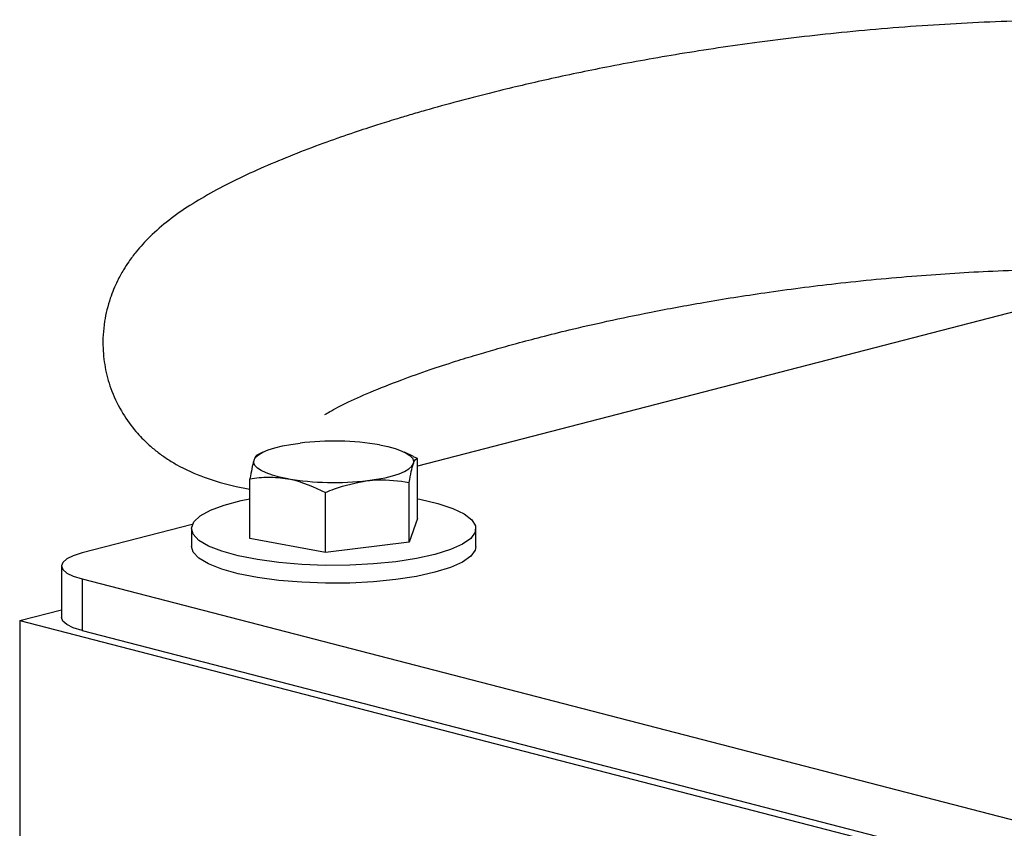
# Model space of a CAD drawing. Units: inches. Extents: x 0.1 to 22.1, y 0.1 to 17.1.
# Drawn here: x 2.6 to 3, y 4 to 4.2 of the extents above; entities that cross this region are included whole.
import ezdxf

# ---------------------------------------------------------------- set-up
doc = ezdxf.new("R2010")
doc.units = ezdxf.units.IN
doc.header["$MEASUREMENT"] = 0

msp = doc.modelspace()

# ---------------------------------------------------------------- linework, layer by layer
at = {"color": 7, "linetype": 'Continuous', "lineweight": 25}
for p, q in [((3.018060075197352, 4.152268001532044), (2.752058703377041, 4.083421780481551)), ((2.697740340998737, 4.088342189999658), (2.695630027344821, 4.08729971034184)), ((2.750664169267667, 4.086789693492377), (2.747521185229777, 4.088342162487066)), ((2.752058712451473, 4.086080073853752), (2.750633373237486, 4.086724656465647)), ((2.752058712451473, 4.065032308993675), (2.752058712451473, 4.086080073853752)), ((2.693202769701228, 4.057957311832831), (2.693202769701228, 4.079005076692907)), ((2.749181396675961, 4.056667462482987), (2.749181396675961, 4.077715227343064)), ((2.71975350567438, 4.053129986046845), (2.71975350567438, 4.074177750906922)), ((2.672946081937552, 4.062945927345026), (2.634242498204019, 4.052928702761067)), ((2.752058712451473, 4.065032308993675), (2.749181396675961, 4.056667462482987)), ((2.672630772642016, 4.061494819136757), (2.672630772642016, 4.055216342885745)), ((2.772630875443158, 4.05521636838522), (2.772630875443158, 4.061494844636232)), ((2.71975350567438, 4.053129986046845), (2.693202769701228, 4.057957311832831)), ((2.749181396675961, 4.056667462482987), (2.71975350567438, 4.053129986046845)), ((2.626920143116106, 4.048353378558666), (2.626920143116106, 4.030242267321068)), ((2.63424238542179, 4.043778038586854), (3.588836538857952, 3.796710891334055)), ((2.63424238542179, 4.043778038586854), (2.63424238542179, 4.025666927349255)), ((2.612286810981909, 4.029135041522072), (2.626920064038912, 4.032922406105029)), ((2.612286810981909, 4.029135041522072), (2.612286810981909, 3.73935727588725)), ((2.612286810981909, 4.029135041522072), (3.602236332866113, 3.772917251568303)), ((2.63424238542179, 4.025666927349255), (3.588836538857952, 3.778599780096458))]:
    msp.add_line(p, q, dxfattribs=at)
at = {"color": 7, "linetype": 'Continuous', "lineweight": 25, "flags": 128}
for points in [[(2.694641510555221, 4.085611792085547), (2.695206233212375, 4.086551833594907), (2.696240161053383, 4.087464746346781), (2.697725630047799, 4.088334917280908), (2.699637211043914, 4.089147454703754), (2.701942269790853, 4.089888472808982), (2.704601270283884, 4.090545270844816), (2.707568876659753, 4.091106649173318), (2.710794113943767, 4.091562953558962)], [(2.738783430023828, 4.090918028213003), (2.741646423752639, 4.090321416991165), (2.744184231314642, 4.089633233127564), (2.746353056907361, 4.088865155381851), (2.748116089448418, 4.088030404560889), (2.749443108485901, 4.087143244265874), (2.750311344973082, 4.086218844000411), (2.750705885728822, 4.085273002702515), (2.750620134937259, 4.084321943406744)], [(2.706478218061346, 4.07901570660825), (2.703615058400061, 4.079612274883602), (2.701077416770533, 4.080300501693688), (2.698908425245339, 4.081068536492918), (2.697145387518893, 4.081903288655957), (2.695818539599274, 4.082790490555378), (2.694950303112092, 4.083714890820842), (2.694555757170963, 4.084660733460813), (2.694641510555221, 4.085611792085547)], [(2.734467531548713, 4.078370781933328), (2.737692771425422, 4.078827085647934), (2.740660209276121, 4.07938842170099), (2.743319214954542, 4.080045218394746), (2.745624271108787, 4.080786237171013), (2.747536020630071, 4.081598816869306), (2.749021489624487, 4.082468987803431), (2.750055414872799, 4.083381901226345), (2.750620134937259, 4.084321943406744)], [(2.752058743563811, 4.07195699211638), (2.752936422645868, 4.071787809808652), (2.759221504019987, 4.070314172320087), (2.764453899405401, 4.068586809684724), (2.768483092491612, 4.066655415011465), (2.771193236484503, 4.064575567761757), (2.772506410531149, 4.06240711788811), (2.772384610909512, 4.060212382081739), (2.770831555544095, 4.058054560120949), (2.767891864714359, 4.055995713702207), (2.763650215836171, 4.054095095553467), (2.758228247784085, 4.052407287972488), (2.75178240376917, 4.050980957378775), (2.744497854062137, 4.049857077402783), (2.736584181748996, 4.04906798406325), (2.728269170634054, 4.048636406787147), (2.719791965710724, 4.048574747713976), (2.711396368452486, 4.048884755570906), (2.70332406469377, 4.049557560566791), (2.695807048775418, 4.050573745522288), (2.689061696644117, 4.051904106827875), (2.683282195963485, 4.05351041003357), (2.678634650325837, 4.055346400433391), (2.67525276241516, 4.057359263916876), (2.673233830886159, 4.059491092517868), (2.672635934697589, 4.061680557985334), (2.673476351568351, 4.063864695404555), (2.675730808688667, 4.065980643200793), (2.67933463387662, 4.067967578415246), (2.684183800434201, 4.069768250028765), (2.690139212872008, 4.071330961881562), (2.693202834518601, 4.071956990103264)], [(2.772630875443158, 4.05521636838522), (2.772384610909512, 4.053933905830727), (2.770831555544095, 4.051776083869937), (2.767891864714359, 4.049717237451194), (2.763650215836171, 4.047816619302454), (2.758228247784085, 4.046128811721475), (2.75178240376917, 4.044702481127763), (2.744497854062137, 4.04357860115177), (2.736584181748996, 4.042789507812238), (2.728269170634054, 4.042357930536135), (2.719791965710724, 4.042296271462964), (2.711396368452486, 4.042606279319894), (2.70332406469377, 4.043279084315779), (2.695807048775418, 4.044295269271276), (2.689061696644117, 4.045625630576864), (2.683282195963485, 4.047231933782558), (2.678634650325837, 4.049067924182379), (2.67525276241516, 4.051080787665864), (2.673233830886159, 4.053212616266856), (2.672630772642016, 4.055216342885745)], [(2.634242498204019, 4.052928702761067), (2.63113342920829, 4.051948189558293), (2.62882306451121, 4.050829499061027), (2.627400511147908, 4.049615706257796), (2.626920143116106, 4.048353378558666), (2.627400517629646, 4.047091052537135), (2.628823147477448, 4.04587723255683), (2.631133308647976, 4.044758549776511), (2.63424238542179, 4.043778038586854)], [(2.63424238542179, 4.025666927349255), (2.631133308647976, 4.026647438538913), (2.628823147477448, 4.027766121319232), (2.627400517629646, 4.028979941299536), (2.626920143116106, 4.030242267321068)]]:
    msp.add_lwpolyline(points, dxfattribs=at)
at = {"color": 7, "linetype": 'Continuous', "lineweight": 25}
for centre, radius, start, end in [((2.722519330292752, 3.992748283665514), 0.09950788754958856, 80.59306745096654, 96.7669993050601), ((2.722742254198111, 4.177182841156543), 0.09950530225510888, 260.5928579420819, 276.7672113153408)]:
    msp.add_arc(centre, radius, start, end, dxfattribs=at)
for points, knots in [([(3.05935497323416, 4.237236377873416), (3.051091285725889, 4.237944946266615), (3.030974711421442, 4.239669838297838), (2.999448952484399, 4.240487850548091), (2.965677933419351, 4.240211842050821), (2.933027528211909, 4.238670292539541), (2.90171542250486, 4.236086364366841), (2.871942016713587, 4.232597409813604), (2.844833703149692, 4.228551226926258), (2.820751377504009, 4.224231371446587), (2.799649724105574, 4.219858240369239), (2.781807702654175, 4.21569957543835), (2.767090077113584, 4.211920172279318), (2.756683222239493, 4.209032466457371), (2.749485566350718, 4.206930815684685), (2.743891343065436, 4.205244559039286), (2.737335567973671, 4.203195924292945), (2.729167331926606, 4.200517910515355), (2.719637345311253, 4.197194186772888), (2.709493541734811, 4.193379037465121), (2.69921535316797, 4.189154671366859), (2.689370882548736, 4.18467579663583), (2.680231252253654, 4.179986819431378), (2.672331335623026, 4.175343408563593), (2.664912140087517, 4.170219698395557), (2.658314606509765, 4.164543711411741), (2.653795476768562, 4.159632883956369), (2.650830583657118, 4.155702820776407), (2.64876089248652, 4.152548161810317), (2.646300816865803, 4.148114045679915), (2.643756746230558, 4.141989508434365), (2.641771007420386, 4.133899767094878), (2.641296424155347, 4.12532328887533), (2.64235159581222, 4.11699209869214), (2.644497627854079, 4.109649711437084), (2.648167656977901, 4.102127600745543), (2.65271726735474, 4.095872305553954), (2.657132099498934, 4.091348425878118), (2.660690803248408, 4.088382453966766), (2.663925410178297, 4.086068149205493), (2.669505429549312, 4.082664296389814), (2.677449276712853, 4.079191626540901), (2.686246713801092, 4.076587260147687), (2.691574537019175, 4.075631583082131), (2.693202795628177, 4.075339514568271)], [0, 0, 0, 0, 0.03914465016875261, 0.09529114731808519, 0.1483588401132474, 0.1984371021103443, 0.2501715481710919, 0.2985079762844539, 0.343569471593755, 0.3851898716035808, 0.4217162332250806, 0.4548454293912836, 0.4824894030690654, 0.504898170253163, 0.5157347487944172, 0.5257134905597555, 0.5390422400404432, 0.5562120311436355, 0.5775440092172439, 0.6020251609035954, 0.6272501590845845, 0.6530544978657149, 0.6795260509972224, 0.7057219201900602, 0.7296936038202828, 0.7511904280089519, 0.7685604225464968, 0.7785787043509366, 0.7858586421293231, 0.7934317850936674, 0.8039129146875825, 0.8170193036193695, 0.8322932461107175, 0.8451188885668552, 0.85906950386519, 0.8738598794981215, 0.8867855587804176, 0.8972685124284654, 0.9053948488530762, 0.9142325897703989, 0.9245076420803356, 0.9535324414523516, 0.9857988527119823, 1, 1, 1, 1]), ([(2.719477541820502, 4.10159796910145), (2.719759527274439, 4.101755877670802), (2.720470155104088, 4.102153820977289), (2.726521178823074, 4.105507970332673), (2.735070282383888, 4.109342101155252), (2.745420851689753, 4.113471370555868), (2.75578978950147, 4.117163444613989), (2.764730029696435, 4.120100745191142), (2.772448588750767, 4.122480309180279), (2.779631801400546, 4.124584693169344), (2.787143169505246, 4.126679794536291), (2.795796428376903, 4.128964453132247), (2.806346544561779, 4.131581762793466), (2.819185118992701, 4.134530656927516), (2.834889722360922, 4.137803118532553), (2.853355630809828, 4.141217125607876), (2.874985002525245, 4.144648544791649), (2.89998498884523, 4.14788190080364), (2.926760954090696, 4.150463477651519), (2.954990331439141, 4.152224600984076), (2.984326896821346, 4.153027648805254), (3.016205748588612, 4.152642767803889), (3.047825590674021, 4.150834466629015), (3.078759950912966, 4.147668199274612), (3.108602862486849, 4.143178502354562), (3.131918861039743, 4.138679543093835), (3.145116451273781, 4.135326987639727), (3.148186425634796, 4.134547128657482)], [0, 0, 0, 0, 0.02750727915595821, 0.06932073202095215, 0.110235223879811, 0.1500684080491783, 0.1814098978985394, 0.2073655237735589, 0.2276821374877357, 0.2445375087877822, 0.2633560711908853, 0.2844188712659703, 0.3077982580008835, 0.3381074833022171, 0.3724287295394044, 0.4120246213659204, 0.4571601900228781, 0.5080867776710964, 0.5650529231980446, 0.6177468940175008, 0.6750044138652602, 0.7369526758567688, 0.8037209938297543, 0.8596596763127627, 0.9187502559046657, 0.9810999866802627, 1, 1, 1, 1]), ([(2.695676807339143, 4.087203849423088), (2.69557662880351, 4.087186764585149), (2.695238003536451, 4.087129014112225), (2.694887982056291, 4.086238709756233), (2.694641510555221, 4.085611792085547)], [0, 0, 0, 0, 0.2958389269162199, 1, 1, 1, 1]), ([(2.694641510555221, 4.085611792085547), (2.694607367731523, 4.085510186209783), (2.694121170599648, 4.084063308651651), (2.693645259917647, 4.081442158535899), (2.693202769701228, 4.079005076692907)], [0, 0, 0, 0, 0.07022423922027833, 1, 1, 1, 1]), ([(2.749181396675961, 4.077715227343064), (2.749415022980533, 4.079072051510167), (2.749886563357305, 4.081810601778027), (2.750374133235403, 4.083479770220802), (2.750620134937259, 4.084321943406744)], [0, 0, 0, 0, 0.4954534459444381, 1, 1, 1, 1]), ([(2.750620134937259, 4.084321943406744), (2.750654221587093, 4.084418685493797), (2.751139690134009, 4.085796504688593), (2.751615920285684, 4.085943448004298), (2.752058712451472, 4.086080073853752)], [0, 0, 0, 0, 0.0702139202434765, 1, 1, 1, 1]), ([(2.693202769701228, 4.079005076692907), (2.695358751602852, 4.079290670190687), (2.699710245665195, 4.079867093586866), (2.704208605784697, 4.079301215801512), (2.706478218061346, 4.07901570660825)], [0, 0, 0, 0, 0.495457852115975, 1, 1, 1, 1]), ([(2.706478218061346, 4.07901570660825), (2.706792992433928, 4.078956045319996), (2.711275773771502, 4.078106393846263), (2.715668878426243, 4.076070597033937), (2.71975350567438, 4.074177750906922)], [0, 0, 0, 0, 0.0702185426587905, 1, 1, 1, 1]), ([(2.71975350567438, 4.074177750906922), (2.720793693767747, 4.07461296068479), (2.725585389574237, 4.076617783544091), (2.730567188539231, 4.077601001959899), (2.734467531548713, 4.078370781933328)], [0, 0, 0, 0, 0.2170814123796371, 1, 1, 1, 1]), ([(2.734467531548713, 4.078370781933328), (2.735645657618221, 4.078484500104165), (2.740624652234424, 4.078965095666059), (2.745477117895469, 4.078256304704777), (2.749181396675961, 4.077715227343064)], [0, 0, 0, 0, 0.2366192696160249, 1, 1, 1, 1])]:
    msp.add_open_spline(points, degree=3, knots=knots, dxfattribs=at)

doc.saveas('drawing.dxf')
